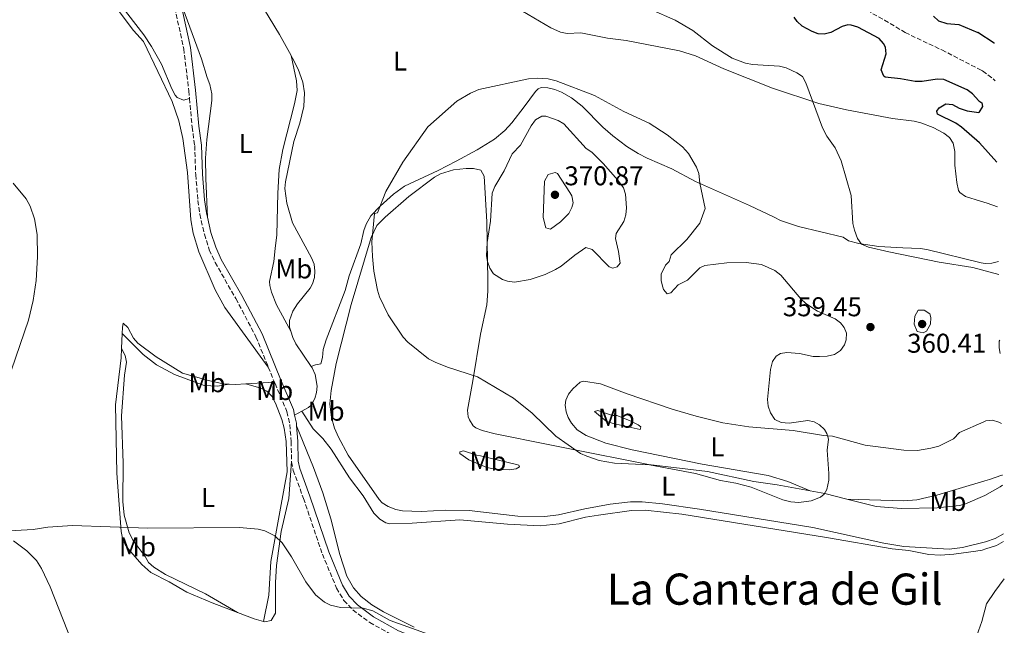
# Model space of a CAD drawing. Units: metres. Extents: x 625375 to 628853, y 4680975 to 4683349.
# Drawn here: x 628467 to 628831, y 4682243 to 4682466 of the extents above; entities that cross this region are included whole.
import ezdxf
from ezdxf.enums import TextEntityAlignment as Align

# ---------------------------------------------------------------- set-up
doc = ezdxf.new("R2010")
doc.units = ezdxf.units.M
doc.header["$MEASUREMENT"] = 0
doc.linetypes.add('DGN Style 3', pattern=[2.435890702152634, 1.739921930109024, -0.6959687720436097])
for name, color, linetype, lineweight in [('Barranco lineal', 142, 'DGN Style 3', 13), ('Camino', 7, 'DGN Style 3', 0), ('Cota de punto acotado terreno', 7, 'Continuous', 0), ('Curva de nivel directora', 30, 'Continuous', 30), ('Curva de nivel intermedia', 30, 'Continuous', 0), ('Etiqueta de uso rústico', 92, 'Continuous', 0), ('Línea de cambio de uso (parcela vista)', 92, 'Continuous', 0), ('Margen derecho', 7, 'Continuous', 0), ('Punto acotado terreno (símbolo)', 7, 'Continuous', 0), ('Texto de Área (paraje) menor', 7, 'Continuous', 0)]:
    doc.layers.add(name, color=color, linetype=linetype, lineweight=lineweight)
doc.styles.add('Style-Arial', font='arial.ttf')

# ---------------------------------------------------------------- blocks, each defined once
blk = doc.blocks.new('5PATER')
at = {"layer": 'Punto acotado terreno (símbolo)', "linetype": 'Continuous', "lineweight": 0}
h = blk.add_hatch(color=51, dxfattribs=at)
edge = h.paths.add_edge_path()
edge.add_ellipse((0, 0), major_axis=(-0.1095731443231308, -0.1110710700762829), ratio=0.9994222409660317, start_angle=0, end_angle=360)

msp = doc.modelspace()

# ---------------------------------------------------------------- linework, layer by layer
at = {"layer": 'Barranco lineal', "color": 142, "linetype": 'DGN Style 3', "lineweight": 13}
for points in [[(628759.0800000001, 4682491.17, 349.7899999999936), (628761.4500000002, 4682487.029999999, 349.7899999999936), (628766.7199999997, 4682480.230000001, 349.5099999999948), (628772.8200000003, 4682474.939999999, 349.2400000000052), (628776.2999999998, 4682472.630000001, 349.2400000000052), (628781.9600000001, 4682467.99, 348.8300000000018), (628786.2999999998, 4682465.689999999, 348.6900000000023), (628793.9000000004, 4682461.07, 348.1399999999995), (628807.4699999997, 4682454.67, 348.070000000007), (628820.9199999999, 4682447.730000001, 347.9700000000012)], [(628820.9199999999, 4682447.730000001, 347.9700000000012), (628822.4900000002, 4682446.930000001, 347.9499999999971), (628826.5199999996, 4682443.930000001, 347.820000000007), (628827.1399999997, 4682443.26, 347.7899999999936)]]:
    msp.add_polyline3d(points, dxfattribs=at)
at = {"layer": 'Camino', "color": 7, "linetype": 'DGN Style 3', "lineweight": 0, "elevation": 356.0599999999977, "flags": 128}
msp.add_lwpolyline([(628559.0199999985, 4682337.750000002), (628561.2800000005, 4682332.230000001)], dxfattribs=at)
at = {"layer": 'Camino', "color": 7, "linetype": 'DGN Style 3', "lineweight": 0}
for points in [[(628510.5199999996, 4682539.480000001, 358.729999999996), (628521.4200000005, 4682484.480000001, 358.2599999999949), (628527.7999999997, 4682455.120000001, 357.9900000000052), (628529.7199999975, 4682439.63, 357.5299999999989), (628529.9699999979, 4682436.79, 357.4999999999999)], [(628529.9699999979, 4682436.79, 357.4999999999999), (628530.8999999977, 4682426.230000001, 357.429999999993), (628531.8599999989, 4682419.380000001, 357.2899999999935), (628532.239999999, 4682408.680000001, 357.0200000000042), (628533.039999999, 4682399.160000001, 357.0200000000042), (628533.7600000009, 4682394.13, 356.8699999999953), (628535.4200000018, 4682386.7, 356.6300000000048), (628537.2600000012, 4682381.010000002, 356.449999999997), (628539.3799999979, 4682376.34, 356.3300000000017), (628547.0599999981, 4682363, 356.1999999999971), (628554.4699999976, 4682348.940000001, 356.0700000000071), (628559.0199999985, 4682337.750000002, 356.0599999999977)], [(628561.2800000005, 4682332.230000001, 356.0599999999977), (628561.4899999984, 4682331.719999999, 356.0599999999977), (628565.8999999984, 4682321.350000002, 355.6399999999995), (628566.9099999988, 4682316.649999999, 355.5599999999976), (628567.4499999996, 4682310.370000001, 355.4700000000011), (628567.579999997, 4682302.899999999, 355.3999999999941)], [(628567.579999997, 4682302.899999999, 355.3999999999941), (628567.5900000003, 4682302.780000002, 355.3999999999941), (628568.1700000016, 4682299.7, 355.3699999999955), (628572.0100000015, 4682289.36, 354.9499999999972), (628578.9499999996, 4682268.79, 355.1300000000047), (628584.199999998, 4682256.280000002, 355.3699999999955), (628586.870000001, 4682251.780000002, 355.1499999999942), (628590.1999999993, 4682248.250000001, 354.9499999999972), (628596.420000002, 4682243.630000001, 355.0200000000042), (628605.9799999996, 4682238.300000002, 355.0899999999966), (628629.3700000008, 4682229.220000001, 354.9400000000023), (628649.2800000019, 4682222.88, 354.4400000000023), (628658.5100000009, 4682219.32, 354.699999999997), (628662.2800000015, 4682217.500000001, 354.6000000000059), (628668.7600000014, 4682212.250000001, 354.3399999999966), (628671.9200000019, 4682208.670000004, 354.2100000000063), (628672.8599999985, 4682206.680000001, 354.1300000000047), (628675.1299999994, 4682199.199999999, 353.8500000000059)]]:
    msp.add_polyline3d(points, dxfattribs=at)
at = {"layer": 'Curva de nivel directora', "color": 30, "linetype": 'Continuous', "lineweight": 30, "elevation": 350, "flags": 128}
for points in [[(628804.419999999, 4682467.130000001), (628806.2400000007, 4682465.420000001), (628809.2800000005, 4682464.439999999), (628813.7599999999, 4682464.02), (628820.6899999989, 4682461.109999999)], [(628821.0800000001, 4682435.880000001), (628818.8000000002, 4682438.460000004), (628816.8099999987, 4682439.970000001), (628808.2199999989, 4682443.800000003), (628805.730000001, 4682443.930000001), (628800.1499999998, 4682442.990000002), (628797.6500000008, 4682443.060000001), (628792.2199999995, 4682444.07), (628786.5199999998, 4682444.609999999), (628786.01, 4682445), (628785.0699999991, 4682447.36), (628786.9099999988, 4682453.279999999), (628786.6699999995, 4682455.710000001), (628785.99, 4682457.050000003), (628784.289999999, 4682458.880000001), (628776.4399999991, 4682463.09), (628774.0099999993, 4682463.840000001), (628772.8099999991, 4682463.900000001), (628770.7500000005, 4682463.350000001), (628766.4900000002, 4682461.050000001), (628764.0000000002, 4682460.49), (628761.85, 4682460.630000001), (628759.5999999992, 4682461.460000004), (628755.9499999991, 4682463.470000002), (628754.0899999995, 4682465.119999999), (628752.9800000008, 4682466.690000001)], [(628826.8800000004, 4682457.140000002), (628826.7899999986, 4682457.180000001), (628820.6899999989, 4682461.109999999)], [(628821.3199999991, 4682420.470000002), (628814.6899999997, 4682426.250000002), (628812.64, 4682427.670000001), (628805.8899999999, 4682430.930000001), (628805.6500000006, 4682432.130000004), (628806.489999999, 4682433.350000001), (628808.8800000004, 4682434.760000001), (628811.3799999993, 4682434.560000001), (628813.8099999991, 4682433.210000002), (628816.8099999987, 4682432.190000001), (628821.1499999993, 4682431.550000001)], [(628821.0800000001, 4682435.880000001), (628822.2299999989, 4682435.130000002), (628822.4399999991, 4682433.76), (628821.1499999993, 4682431.550000001)], [(628821.3199999991, 4682420.470000002), (628827.6899999996, 4682413.33)]]:
    msp.add_lwpolyline(points, dxfattribs=at)
at = {"layer": 'Curva de nivel intermedia', "color": 30, "linetype": 'Continuous', "lineweight": 0, "flags": 128}
for points, elevation in [([(628822.05, 4682373.66), (628818.940000001, 4682374.470000002), (628806.4800000021, 4682376.489999999), (628787.8800000009, 4682380.189999999), (628780.4500000011, 4682381.960000002), (628777.8499999995, 4682383.130000001), (628776.3800000009, 4682385.16), (628775.1800000007, 4682388.220000001), (628774.6399999997, 4682390.63), (628773.9800000003, 4682401.05), (628770.3200000012, 4682413.810000001), (628768.1100000007, 4682418.599999999), (628765.0700000009, 4682422.82), (628763.4200000013, 4682425.919999998), (628757.3100000003, 4682442.57), (628756.070000002, 4682444.910000001), (628754, 4682446.279999998), (628750.0000000013, 4682448.09), (628747.5600000005, 4682448.689999999), (628737.5900000016, 4682449.27), (628735.0099999999, 4682449.75), (628730.0900000003, 4682451.679999999), (628722.8600000017, 4682456.130000002), (628715.5500000004, 4682461.829999999), (628709.1199999999, 4682465.689999999), (628700.1100000021, 4682469.509999999)], 355.0000000000001), ([(628713.6300000004, 4682369.76), (628718.1499999999, 4682374.289999999), (628720.0000000007, 4682375.24), (628728.120000001, 4682376.15), (628735.3099999995, 4682376.279999999), (628740.9700000011, 4682375.56), (628745.890000001, 4682373.369999999), (628748.040000001, 4682371.630000001), (628755.4200000016, 4682362.88), (628757.27, 4682361.220000002), (628761.6399999999, 4682358.420000001), (628768.1700000011, 4682355.550000001), (628770.1200000001, 4682354.070000002), (628771.4400000012, 4682352.37), (628772.2800000015, 4682350.239999999), (628772.1600000008, 4682347.77), (628771.5400000017, 4682345.92), (628770.1100000012, 4682343.880000001), (628767.8200000002, 4682342.460000001), (628765.12, 4682341.810000001), (628762.3799999997, 4682341.609999999), (628760.0400000017, 4682341.71), (628754.9200000009, 4682342.709999999), (628750.3400000011, 4682343.17), (628747.9300000014, 4682342.720000001), (628746.3300000011, 4682341.769999999), (628745.0200000014, 4682339.859999999), (628744.2600000014, 4682336.9), (628743.1700000007, 4682325.76), (628743.440000001, 4682323.300000002), (628744.2700000004, 4682320.850000001), (628745.8500000006, 4682318.42), (628748.2000000019, 4682317.390000001), (628751.0899999999, 4682317.060000001), (628757.9899999998, 4682318.02), (628760.3900000004, 4682317.56), (628762.3200000017, 4682316.470000001), (628764.1600000011, 4682314.749999999), (628765.0599999997, 4682313.289999997), (628765.6299999997, 4682311.150000001), (628765.1500000014, 4682307.109999999), (628765.8200000019, 4682298.509999999), (628765.7300000002, 4682296.019999999), (628764.9800000014, 4682292.61), (628764.0600000005, 4682290.960000001), (628762.7300000007, 4682289.859999998), (628759.2599999994, 4682288.460000002), (628754.6900000006, 4682287.849999999), (628751.7300000013, 4682288.079999999), (628748.7600000007, 4682288.84), (628737.130000001, 4682293.5), (628731.4600000004, 4682295.02), (628725.800000001, 4682296.01), (628716.620000001, 4682298.560000001), (628699.6300000015, 4682301.789999997), (628686.7099999998, 4682302.4), (628681.0500000004, 4682303.380000002), (628676.4600000017, 4682304.930000001), (628674.1399999993, 4682305.88), (628665.050000001, 4682312.279999999), (628656.3200000003, 4682320.749999999), (628649.5099999999, 4682326.29), (628636.1400000012, 4682334.210000001), (628625.1300000006, 4682337.74), (628620.5400000019, 4682339.550000001), (628618.100000001, 4682340.859999998), (628610.4700000001, 4682346.920000001), (628608.7400000001, 4682348.730000001), (628603.1699999999, 4682357.050000001), (628600.0000000005, 4682363.699999998), (628599.2500000017, 4682366.09), (628597.9700000009, 4682373.079999999), (628597.4700000003, 4682378.52), (628597.2300000011, 4682383.899999999), (628598.1800000012, 4682394.319999999), (628599.2500000017, 4682394.609999998), (628602.3499999996, 4682402.449999999), (628608.6200000016, 4682413.27), (628617.8500000007, 4682426.350000001), (628628.5700000006, 4682435.82), (628633.5999999997, 4682438.750000001), (628636.7200000001, 4682440.09), (628654.9900000005, 4682444.039999999), (628658.2500000015, 4682444.220000001), (628662.2100000001, 4682443.980000001), (628665.1800000007, 4682443.220000001), (628679.3800000007, 4682437.869999997), (628690.1299999997, 4682431.92), (628699.5599999999, 4682427.619999999), (628706.0800000001, 4682423.42), (628711.7999999998, 4682418.939999998), (628713.9800000014, 4682416.550000001), (628717.0200000012, 4682411.49), (628717.77, 4682409.099999999), (628718.1900000002, 4682405.59), (628720.2100000008, 4682396.210000001), (628718.1499999999, 4682390.8), (628713.4000000001, 4682384.809999999), (628707.5700000008, 4682379.08), (628706.8300000011, 4682376.689999999), (628705.480000001, 4682375.279999998)], 359.9999999999999), ([(628686.1399999999, 4682374.17), (628684.7899999998, 4682374.689999999), (628678.5100000012, 4682381.05), (628676.1200000019, 4682381.84), (628672.0800000007, 4682379.069999999), (628667.0400000003, 4682374.949999999), (628664.89, 4682373.680000001), (628661.1700000007, 4682371.91), (628655.5600000004, 4682370.079999999), (628649.8499999995, 4682369.050000001), (628647.2099999997, 4682369.38), (628645.3400000011, 4682370.05), (628642.0800000001, 4682372.149999999), (628640.7000000009, 4682374.279999999), (628639.8700000016, 4682376.680000001), (628639.5499999998, 4682378.83), (628639.7500000009, 4682383.67), (628640.9700000014, 4682391.49), (628641.5900000005, 4682401.850000001), (628642.5300000015, 4682404.310000001), (628646.0600000009, 4682410.119999998), (628648.9199999997, 4682416.350000001), (628652.1000000003, 4682419.62), (628656.0200000008, 4682426.679999999), (628657.6000000011, 4682428.849999999), (628659.9300000002, 4682430.220000002), (628661.3400000005, 4682430.25), (628665.9299999995, 4682428.659999999), (628668.0700000008, 4682427.439999999), (628676.3099999997, 4682418.390000001), (628678.3500000003, 4682416.929999999), (628682.5800000015, 4682412.840000001), (628687.9900000007, 4682406.649999999), (628689.9800000022, 4682403.810000001), (628690.8200000004, 4682401.45), (628691.1800000003, 4682396.409999999), (628690.9000000008, 4682393.83), (628690.1800000012, 4682391.439999999), (628687.3300000012, 4682386.960000002), (628687.0499999997, 4682385.210000001), (628688.2000000008, 4682380.390000001), (628688.7999999998, 4682376.099999999), (628687.7500000015, 4682374.739999999), (628686.1399999999, 4682374.17)], 365.0000000000001), ([(628663.0599999995, 4682388.609999998), (628661.4400000012, 4682389.119999998), (628660.440000002, 4682392.88), (628660.9100000014, 4682406.32), (628662.2100000001, 4682408.759999999), (628664.8099999997, 4682409.529999998), (628665.7000000014, 4682409.079999999), (628670.2600000012, 4682402.13), (628670.9400000006, 4682400.829999999), (628671.41, 4682398.33), (628671.01, 4682396.529999998), (628669.8099999997, 4682394.319999999), (628666.7499999999, 4682391.359999998), (628663.0599999995, 4682388.609999998)], 370.0000000000001), ([(628705.480000001, 4682375.279999998), (628703.9200000007, 4682372.029999998), (628703.9600000011, 4682369.609999999), (628704.4999999999, 4682367.189999999), (628704.8100000004, 4682366.4), (628706.1800000005, 4682364.810000001), (628707.5199999994, 4682365.100000001), (628710.1600000014, 4682368.09), (628713.6300000004, 4682369.76)], 359.9999999999999), ([(628822.05, 4682373.66), (628828.4500000017, 4682371.850000001)], 355.0000000000001), ([(628800.5099999997, 4682350.4), (628798.3500000006, 4682350.91), (628797.2300000007, 4682353.579999999), (628797.4600000009, 4682356.539999999), (628798.7700000008, 4682358.710000001), (628800.9200000009, 4682358.74), (628803.0900000012, 4682357.430000001), (628803.3799999997, 4682356.09), (628803.2600000012, 4682353.600000001), (628801.8399999996, 4682350.959999999), (628800.5099999997, 4682350.4)], 359.9999999999999), ([(628828.8899999999, 4682347.679999998), (628828.6399999994, 4682347.27), (628828.5900000002, 4682344.899999999), (628828.9800000014, 4682342.720000001)], 355.0000000000001), ([(628461.3600000012, 4682277.220000001), (628472.2199999997, 4682277.86), (628477.7100000015, 4682278.759999999), (628486.8199999998, 4682279.34), (628514.63, 4682278.359999998), (628548.4500000007, 4682278.67), (628555.25, 4682277.960000001), (628557.6799999997, 4682277.399999999), (628561.4000000012, 4682275.58), (628564.1300000004, 4682273.019999999), (628567.6200000016, 4682267.829999999), (628572.860000001, 4682258.550000001), (628576.4400000017, 4682253.850000001), (628579.7499999999, 4682251.149999999), (628582.0000000006, 4682250.039999999), (628585.6799999997, 4682249.17), (628593.97, 4682248.850000001), (628597.5100000005, 4682247.92), (628603.9500000001, 4682244.300000001), (628626.2700000006, 4682236.38)], 355.0000000000001), ([(628830.5000000013, 4682259.739999999), (628826.9699999997, 4682255.07), (628823.9700000001, 4682250.539999999)], 355.0000000000001), ([(628820.3200000002, 4682238.869999999), (628822.2600000004, 4682244.029999998), (628823.9700000001, 4682250.539999999)], 355.0000000000001)]:
    msp.add_lwpolyline(points, dxfattribs=dict(at, elevation=elevation))
at = {"layer": 'Línea de cambio de uso (parcela vista)', "color": 92, "linetype": 'Continuous', "lineweight": 0, "elevation": 353.4499999999971, "flags": 128}
msp.add_lwpolyline([(628821.6600000003, 4682398.91), (628824.1299999999, 4682398.24), (628827.9900000002, 4682396.880000001)], dxfattribs=at)
at = {"layer": 'Línea de cambio de uso (parcela vista)', "color": 92, "linetype": 'Continuous', "lineweight": 0, "extrusion": (-0.0007692554355783635, -0.01788518885587614, 0.9998397512930082), "elevation": -83871.69552485512, "flags": 128}
msp.add_lwpolyline([(426719.1569242859, 4704285.106614765), (426719.1569242858, 4704279.5205607)], dxfattribs=at)
at = {"layer": 'Línea de cambio de uso (parcela vista)', "color": 92, "linetype": 'Continuous', "lineweight": 0, "extrusion": (0.00177449956376325, -0.2056842187754206, 0.9786168061596139), "elevation": -961617.4476867224, "flags": 128}
msp.add_lwpolyline([(668906.303507672, 4576804.181618043), (668911.290820154, 4576803.841303187), (668915.5071337215, 4576804.570549306)], dxfattribs=at)
at = {"layer": 'Línea de cambio de uso (parcela vista)', "color": 92, "linetype": 'Continuous', "lineweight": 0, "extrusion": (0.02565052217472, 0.01478949036880418, 0.9995615647306549), "elevation": 85728.13472920911, "flags": 128}
msp.add_lwpolyline([(3742417.050322703, -2882060.099606137), (3742418.742837821, -2882056.722226595), (3742420.014604576, -2882054.69579887)], dxfattribs=at)
at = {"layer": 'Línea de cambio de uso (parcela vista)', "color": 92, "linetype": 'Continuous', "lineweight": 0, "extrusion": (0.02630699749209871, 0.001613164942359599, 0.9996526094508129), "elevation": 24444.87052662786, "flags": 128}
msp.add_lwpolyline([(4635082.055844308, -913641.7818192136), (4635082.055844308, -913631.1582181286)], dxfattribs=at)
at = {"layer": 'Línea de cambio de uso (parcela vista)', "color": 92, "linetype": 'Continuous', "lineweight": 0, "extrusion": (-0.08893349290614595, -0.04743119618813057, 0.9949075914212715), "elevation": -277635.0559912871, "flags": 128}
msp.add_lwpolyline([(-3835661.867746483, 2744057.939014427), (-3835661.867746482, 2744054.863351897)], dxfattribs=at)
at = {"layer": 'Línea de cambio de uso (parcela vista)', "color": 92, "linetype": 'Continuous', "lineweight": 0, "extrusion": (0.1776258982827565, -0.2199419112036259, 0.9592051897041322), "elevation": -917793.9345103881, "flags": 128}
msp.add_lwpolyline([(3431077.718107685, 3115231.441969677), (3431076.55179069, 3115231.512713345), (3431070.214208342, 3115232.573868369)], dxfattribs=at)
at = {"layer": 'Línea de cambio de uso (parcela vista)', "color": 92, "linetype": 'Continuous', "lineweight": 0, "extrusion": (-0.1490907578726822, -0.7530898395057334, 0.6408023404687111), "elevation": -3619697.970350978, "flags": 128}
msp.add_lwpolyline([(-292526.797675556, 3021822.651681447), (-292521.329784482, 3021822.78193966), (-292512.9662620868, 3021822.10459695)], dxfattribs=at)
at = {"layer": 'Línea de cambio de uso (parcela vista)', "color": 92, "linetype": 'Continuous', "lineweight": 0, "extrusion": (0.03318657408428535, -0.05085508296628997, 0.998154502988911), "elevation": -216893.0065545302, "flags": 128}
msp.add_lwpolyline([(3085489.202884004, 3570973.60846515), (3085485.67991253, 3570973.937816001), (3085482.096624917, 3570974.761193128)], dxfattribs=at)
at = {"layer": 'Línea de cambio de uso (parcela vista)', "color": 92, "linetype": 'Continuous', "lineweight": 0, "extrusion": (-0.02781750643562184, 0.09510258598066013, 0.9950787328023323), "elevation": 428158.2111771986, "flags": 128}
msp.add_lwpolyline([(-1918022.150466816, -4296155.333512601), (-1918026.318068045, -4296155.333512601), (-1918029.222208661, -4296156.039959541)], dxfattribs=at)
at = {"layer": 'Línea de cambio de uso (parcela vista)', "color": 92, "linetype": 'Continuous', "lineweight": 0, "extrusion": (-0.1304010982515723, -0.2745101284848261, 0.9527012873582297), "elevation": -1366950.090200878, "flags": 128}
msp.add_lwpolyline([(-1441314.671481788, 4286323.752170897), (-1441308.053408068, 4286324.344454813), (-1441304.542836421, 4286325.002548052)], dxfattribs=at)
at = {"layer": 'Línea de cambio de uso (parcela vista)', "color": 92, "linetype": 'Continuous', "lineweight": 0}
for points in [[(628470.0599999997, 4682538.850000001, 358.5899999999965), (628479.8399999999, 4682522.09, 358.1499999999942), (628486.2199999997, 4682506.230000001, 358.0299999999988), (628491.3899999997, 4682492.15, 358.0399999999936), (628495.7599999999, 4682482.880000001, 357.9499999999971), (628499.8200000003, 4682475.41, 357.9100000000035), (628503.3099999997, 4682469.779999999, 357.9700000000012), (628509.3200000003, 4682461.789999999, 357.8600000000006), (628513.0199999996, 4682457.789999999, 357.8300000000018), (628523.54, 4682435.630000001, 357.2799999999988), (628526.0499999998, 4682428.57, 357.3000000000029), (628527.4600000001, 4682422.07, 357.25), (628529.1900000004, 4682409.470000001, 357.0099999999948), (628530.4500000002, 4682392.09, 356.8000000000029), (628531.2999999998, 4682387.17, 356.8000000000029), (628533.3899999997, 4682380.230000001, 356.7799999999988), (628539.4000000004, 4682366.279999999, 356.5), (628542.9600000001, 4682359.689999999, 356.3399999999965), (628559.0199999996, 4682337.75, 356.0599999999977)], [(628529.9699999997, 4682436.789999999, 357.5099999999948), (628527.6799999997, 4682436.09, 357.5099999999948), (628525.4299999997, 4682437.08, 357.6100000000006), (628524.7000000002, 4682438.02, 357.6499999999942), (628523.4100000003, 4682440.279999999, 357.6399999999995), (628519.5999999996, 4682449.430000001, 357.4400000000023), (628515.9600000001, 4682455.980000001, 357.75), (628513.0700000003, 4682460.230000001, 357.9199999999983), (628504.2199999997, 4682471.67, 358.1199999999953), (628498.79, 4682480.07, 357.9799999999959), (628496.4500000002, 4682485.199999999, 358.0299999999988), (628491.2800000003, 4682499.27, 358.3899999999995), (628484.4400000004, 4682516.449999999, 358.5299999999988), (628473.6500000004, 4682538.9, 358.9600000000065)], [(628521.3799999999, 4682523.029999999, 358.3899999999995), (628524.0300000003, 4682518.930000001, 358.320000000007), (628536.29, 4682503.119999999, 358.2100000000065), (628555.4600000001, 4682472.91, 358.0299999999988), (628563.1500000004, 4682460.350000001, 357.820000000007), (628567.4100000003, 4682452.66, 357.6300000000047)], [(628536.5800000001, 4682392.970000001, 356.820000000007), (628535.9500000002, 4682407.300000001, 357.5200000000041), (628535.8099999997, 4682414.800000001, 357.5), (628536.3200000003, 4682421.59, 357.5500000000029), (628538.2100000001, 4682436.02, 357.9199999999983), (628538.2100000001, 4682438.5, 357.9799999999959), (628537.4600000001, 4682441.91, 358.0599999999977), (628536.4400000004, 4682444.52, 358.2599999999948), (628534.3600000005, 4682451.380000001, 358.1199999999953), (628526.5899999999, 4682472.41, 358.1399999999995)], [(628652.7800000003, 4682468.930000001, 357.1199999999953), (628663.1900000004, 4682462.869999999, 357.8000000000029), (628666.7999999998, 4682461.16, 358.0500000000029), (628669.2400000002, 4682460.779999999, 358.1999999999971), (628674.3499999996, 4682460.949999999, 358.4600000000065), (628684.1500000004, 4682459.029999999, 357.9600000000065), (628690.9600000001, 4682458.130000001, 357.7899999999936), (628710.6299999999, 4682454.33, 356.8000000000029), (628716.54, 4682452.529999999, 356.6100000000006), (628727.0700000003, 4682447.66, 356.5399999999936), (628744.9600000001, 4682440.52, 356.2700000000041), (628762.0300000003, 4682434.980000001, 354.7700000000041), (628772.3399999999, 4682432.58, 354.0899999999965), (628789.2000000002, 4682429.430000001, 353.5899999999965), (628797.2800000003, 4682428.380000001, 353.0899999999965), (628799.6900000004, 4682427.83, 352.9799999999959), (628804.3200000003, 4682426.09, 352.7700000000041), (628808.1699999999, 4682423.970000001, 352.679999999993), (628810.2599999999, 4682422.380000001, 352.7899999999936), (628811.6699999999, 4682420.33, 352.9499999999971), (628812.1900000004, 4682417.279999999, 352.9600000000065), (628812.29, 4682412.220000001, 352.9600000000065), (628812.9900000002, 4682405.800000001, 352.9600000000065), (628813.5700000003, 4682402.9, 353.0099999999948), (628814.0899999999, 4682402.07, 353.0299999999988), (628816.2100000001, 4682400.66, 352.9199999999983), (628821.6600000003, 4682398.91, 353.4499999999971)], [(628567.2800000003, 4682351.050000001, 356.8899999999995), (628562.04, 4682360.680000001, 356.8600000000006), (628560.1799999997, 4682365.380000001, 356.820000000007), (628559.5199999996, 4682367.84, 356.820000000007), (628559.4600000001, 4682369.310000001, 356.820000000007), (628561.0599999997, 4682376.630000001, 356.9799999999959), (628561.5700000003, 4682381.480000001, 357.2299999999959), (628562.1200000001, 4682386.449999999, 356.9600000000065), (628562.4800000006, 4682401.92, 357.1900000000023), (628563.04, 4682410.57, 357.3399999999965), (628564.4000000004, 4682417.949999999, 357.4499999999971), (628568.6200000001, 4682434.76, 357.5800000000018), (628569.6100000005, 4682439.75, 357.570000000007), (628569.4699999997, 4682443.310000001, 357.5800000000018), (628567.4100000003, 4682452.66, 357.6399999999995)], [(628567.4100000003, 4682452.66, 357.6300000000047), (628567.9900000002, 4682451.619999999, 357.6100000000006), (628570.0499999998, 4682447.539999999, 357.6499999999942), (628571.6900000004, 4682442.810000001, 357.9400000000023), (628572.3899999997, 4682438.83, 358.070000000007), (628572.1200000001, 4682433.800000001, 358.1900000000023), (628570.5999999996, 4682427.619999999, 358.2599999999948), (628568.4199999999, 4682420.91, 358.2799999999988), (628565.3700000001, 4682406.100000001, 358.2799999999988), (628565.1299999999, 4682403.619999999, 358.3099999999977), (628565.8200000003, 4682398.230000001, 358.4100000000035), (628567.8899999997, 4682390.980000001, 358.3300000000018), (628574.9900000002, 4682378.02, 358.2799999999988), (628575.9000000004, 4682375.66, 358.1900000000023), (628576.2300000006, 4682373.109999999, 358.0899999999965), (628576.0899999999, 4682370.82, 358), (628575.3700000001, 4682368.449999999, 357.9199999999983), (628574.5099999999, 4682366.850000001, 357.8600000000006), (628569.7300000006, 4682361.09, 357.5599999999977), (628568.0700000003, 4682358.34, 357.3600000000006), (628566.8099999997, 4682354.92, 357.1100000000006), (628566.8200000003, 4682352.430000001, 356.929999999993), (628567.2800000003, 4682351.050000001, 356.8800000000047)], [(628822.0199999996, 4682376.220000001, 353.7200000000012), (628801.9199999999, 4682381.15, 354.1999999999971), (628799.4600000001, 4682381.5, 354.25), (628793.0499999998, 4682381.67, 354.3399999999965), (628784.1799999997, 4682382.189999999, 355.0299999999988), (628776.79, 4682383.279999999, 355.429999999993), (628772.9900000002, 4682384.310000001, 355.6499999999942), (628771, 4682385.59, 355.9199999999983), (628754.54, 4682389.630000001, 356.929999999993), (628747.9299999997, 4682391.800000001, 357.3699999999953), (628745.6100000005, 4682393.08, 357.7100000000065), (628736.5599999997, 4682397.32, 358.0800000000018), (628716.5999999996, 4682406.210000001, 359.6600000000035), (628707.9199999999, 4682410.869999999, 360.4600000000065), (628698.7999999998, 4682414.77, 361.7200000000012), (628695.4699999997, 4682416.480000001, 362.0200000000041), (628691.2199999997, 4682419.109999999, 362.1300000000047), (628686.1200000001, 4682422.970000001, 361.8000000000029), (628682.4100000003, 4682426.230000001, 361.429999999993), (628674.7400000002, 4682433.99, 360.6699999999983), (628670.8099999997, 4682436.99, 360.3300000000018), (628667.1200000001, 4682439.119999999, 360.1900000000023), (628664.7599999999, 4682440.08, 360.2299999999959), (628662.1699999999, 4682440.689999999, 360.3300000000018), (628659.6500000004, 4682440.77, 360.4199999999983), (628658.5599999997, 4682440.300000001, 360.4600000000065), (628657.5999999996, 4682439.310000001, 360.6000000000058), (628653.4199999999, 4682433.66, 361.6999999999971), (628648.8200000003, 4682427.789999999, 362.0299999999988), (628646.3200000003, 4682425.02, 362.1199999999953), (628642.4600000001, 4682421.77, 362.25), (628636.0499999998, 4682417.9, 362.3399999999965), (628628.3700000001, 4682413.710000001, 362.0299999999988), (628621.6200000001, 4682410.189999999, 361.570000000007), (628609.2300000006, 4682404.42, 360.6000000000058), (628605.2000000002, 4682401.5, 360.3800000000047), (628600.2199999997, 4682397.08, 360.0200000000041), (628596.7999999998, 4682393.470000001, 359.6300000000047), (628595.0999999996, 4682390.49, 359.4700000000012), (628594.29, 4682388.130000001, 359.3999999999942), (628593.1500000004, 4682383.17, 359.0200000000041), (628588.8899999997, 4682371.439999999, 358.2299999999959), (628587.3099999997, 4682365.960000001, 357.8600000000006), (628580.3799999999, 4682347.800000001, 357.5), (628579.3099999997, 4682344.230000001, 357.5099999999948), (628579.0300000003, 4682341.27, 357.4400000000023), (628578.4100000003, 4682338.960000001, 357.2299999999959), (628576.4500000002, 4682338.600000001, 357.0200000000041), (628574.8600000005, 4682337.949999999, 356.8500000000058)], [(628823.6200000001, 4682273.359999999, 356.5500000000029), (628815.1200000001, 4682271.26, 356.7599999999948), (628810.1699999999, 4682270.630000001, 357.0599999999977), (628793.4500000002, 4682271.58, 358.3399999999965), (628786.0700000003, 4682272.859999999, 358.4400000000023), (628759.8700000001, 4682278.609999999, 359.0299999999988), (628718.0700000003, 4682285.369999999, 359.0500000000029), (628704.4100000003, 4682287.32, 359.1000000000058), (628696.9400000004, 4682288.050000001, 359.1000000000058), (628692.5700000003, 4682288.07, 359.1000000000058), (628685.1399999997, 4682287.27, 359.1000000000058), (628675.7400000002, 4682285.51, 359.1000000000058), (628666.0099999999, 4682283.24, 358.8399999999965), (628661.0099999999, 4682282.66, 358.820000000007), (628651.0199999996, 4682282.810000001, 358.6900000000023), (628633.0700000003, 4682284.850000001, 358.1999999999971), (628624.5499999998, 4682285.050000001, 357.7899999999936), (628615.3600000005, 4682284.58, 357.3099999999977), (628608.4699999997, 4682284.800000001, 357.5800000000018), (628606.0300000003, 4682285.25, 357.6100000000006), (628603.1900000004, 4682286.359999999, 357.6499999999942), (628601.04, 4682287.689999999, 357.6900000000023), (628599.8700000001, 4682288.930000001, 357.7200000000012), (628588.4699999997, 4682305.33, 357.6499999999942), (628584.9100000003, 4682311.930000001, 357.5800000000018), (628583.4299999997, 4682315.289999999, 357.6699999999983), (628582.3200000003, 4682319.180000001, 357.8600000000006), (628581.7400000002, 4682324.180000001, 357.7899999999936), (628582.2400000002, 4682329.189999999, 357.8399999999965), (628584.0300000003, 4682339.029999999, 358.1600000000035), (628589.54, 4682360.880000001, 359.3899999999995), (628596.9000000004, 4682385.480000001, 360.3300000000018), (628599.0999999996, 4682390.01, 360.4199999999983), (628602.0999999996, 4682393.039999999, 360.6100000000006), (628610.8899999997, 4682400.619999999, 361.5800000000018), (628620.3499999996, 4682407.730000001, 362.2599999999948), (628622.5700000003, 4682408.960000001, 362.3999999999942), (628627.3600000005, 4682410.449999999, 362.6900000000023), (628631.9699999997, 4682411.01, 363.0299999999988), (628634.7400000002, 4682410.91, 363.3600000000006), (628637.3799999999, 4682410.289999999, 363.9799999999959), (628638.6799999997, 4682408.119999999, 364.1100000000006), (628639.5700000003, 4682391.34, 364.3899999999995), (628639.9699999997, 4682369.76, 363.5), (628640.0300000003, 4682365.699999999, 363.2299999999959), (628639.6500000004, 4682360.75, 362.7700000000041), (628637.3200000003, 4682349.9, 361.7799999999988), (628634.4500000002, 4682332.74, 359.929999999993), (628632.5099999999, 4682321.930000001, 359.4400000000023), (628632.7699999996, 4682319.480000001, 359.1999999999971), (628633.2199999997, 4682318.33, 359.1000000000058), (628634.5499999998, 4682316.130000001, 358.9600000000065), (628635.5599999997, 4682315.41, 358.9600000000065), (628637.9199999999, 4682314.439999999, 359.0399999999936), (628642.7100000001, 4682313.130000001, 359.25), (628662.2400000002, 4682309.26, 360.3399999999965), (628669.5899999999, 4682307.77, 360.4499999999971), (628699.2699999996, 4682301.800000001, 359.8699999999953), (628720.9900000002, 4682299.26, 359.7299999999959), (628738.1100000005, 4682295.600000001, 359.8300000000018), (628746.6600000003, 4682294.369999999, 359.9600000000065), (628758.8899999997, 4682292.130000001, 360.1699999999983)], [(628464.9400000004, 4682405.51, 356.5899999999965), (628469.7199999997, 4682399.74, 356.4499999999971), (628471.1500000004, 4682397.130000001, 356.4199999999983), (628472.8200000003, 4682392.42, 356.3899999999995), (628473.7400000002, 4682386.58, 356.320000000007), (628473.9400000004, 4682378.460000001, 356.0500000000029), (628473.3899999997, 4682369.619999999, 356.0800000000018), (628472.29, 4682362.279999999, 356.1600000000035), (628470.5199999996, 4682355, 356.2400000000052), (628454.6500000004, 4682309.15, 356.0599999999977)], [(628828.3600000005, 4682376.66, 353.6100000000006), (628825.9199999999, 4682376.109999999, 353.6300000000047), (628823.4199999999, 4682375.970000001, 353.6999999999971), (628822.0199999996, 4682376.220000001, 353.7200000000012)], [(628544.5199999996, 4682331.449999999, 356.5), (628542.4100000003, 4682331.529999999, 356.570000000007), (628536.9900000002, 4682332.84, 356.820000000007), (628527.3700000001, 4682335.51, 356.5399999999936), (628517.7100000001, 4682341.49, 356.6300000000047), (628510.8499999996, 4682346.550000001, 356.679999999993), (628509.3099999997, 4682348.480000001, 356.7400000000052), (628507.1399999997, 4682352.4, 356.820000000007), (628505.4800000006, 4682354.01, 356.679999999993), (628505.1799999997, 4682352.369999999, 356.6100000000006), (628505.0800000001, 4682350.189999999, 356.5599999999977)], [(628567.2800000003, 4682351.050000001, 356.8800000000047), (628568.1100000005, 4682348.630000001, 356.820000000007), (628569.1799999997, 4682346.380000001, 356.9400000000023), (628574.8600000005, 4682337.949999999, 356.8399999999965)], [(628535.3200000003, 4682330.99, 356.429999999993), (628524.4100000003, 4682335.050000001, 356.6100000000006), (628517.7800000003, 4682338.57, 356.75), (628512.9100000003, 4682342.380000001, 356.820000000007), (628505.0800000001, 4682350.189999999, 356.570000000007)], [(628504.8399999999, 4682344.609999999, 356.4600000000065), (628504.6900000004, 4682341.199999999, 356.3999999999942), (628502.7000000002, 4682323.810000001, 355.9700000000012), (628503.0899999999, 4682298.630000001, 355.2299999999959), (628504.7000000002, 4682277.199999999, 354.5500000000029), (628505.2300000006, 4682274.74, 354.4499999999971), (628506.25, 4682272.42, 354.3500000000058), (628507.4299999997, 4682270.680000001, 354.2700000000041), (628512.3899999997, 4682264.970000001, 354.1499999999942), (628515.7300000006, 4682262.01, 354.1000000000058), (628522.4500000002, 4682258.58, 353.9499999999971), (628528.9299999997, 4682254.76, 354.0099999999948), (628538.2599999999, 4682250.810000001, 354), (628547.6299999999, 4682247.279999999, 354.2700000000041)], [(628504.8399999999, 4682344.609999999, 356.4600000000065), (628506.1900000004, 4682342.01, 356.3999999999942), (628506.6600000003, 4682339.630000001, 356.3300000000018), (628505.9800000006, 4682334.789999999, 356.1900000000023), (628504.9100000003, 4682319.83, 355.9199999999983), (628505.5, 4682302.289999999, 355.570000000007), (628505.3899999997, 4682288.17, 354.8099999999977), (628505.8700000001, 4682283.210000001, 354.6699999999983), (628507.6900000004, 4682276.630000001, 354.6399999999995), (628509.2199999997, 4682273.789999999, 354.6699999999983), (628513.5700000003, 4682267.949999999, 354.3999999999942), (628514.8200000003, 4682265.779999999, 354.3300000000018), (628516.8200000003, 4682264, 354.320000000007), (628521.0700000003, 4682261.359999999, 354.3800000000047), (628535.79, 4682254.130000001, 354.1900000000023), (628547.6299999999, 4682247.279999999, 354.2700000000041)], [(628574.8600000005, 4682337.949999999, 356.8399999999965), (628575.2000000002, 4682337.470000001, 356.8399999999965), (628576.3099999997, 4682335.050000001, 356.7599999999948), (628577.0300000003, 4682330.789999999, 356.6300000000047), (628576.7800000003, 4682328.34, 356.6000000000058), (628576.1200000001, 4682326.180000001, 356.5599999999977), (628574.9699999997, 4682323.850000001, 356.3699999999953), (628573.8700000001, 4682322.859999999, 356.2100000000065), (628571.4199999999, 4682321.539999999, 355.9199999999983)], [(628557.29, 4682244.01, 354.6499999999942), (628559.2000000002, 4682253.720000001, 354.6000000000058), (628559.9100000003, 4682266.039999999, 355.1399999999995), (628563.5700000003, 4682285.699999999, 355.179999999993), (628565.9900000002, 4682299.130000001, 355.5800000000018), (628565.6500000004, 4682310.300000001, 355.7100000000065), (628564.8899999997, 4682315.25, 355.75), (628564, 4682318.41, 355.7899999999936), (628561.6299999999, 4682324.49, 355.9600000000065), (628560.2699999996, 4682327.09, 356.1699999999983), (628558.4600000001, 4682328.91, 356.1699999999983), (628556.29, 4682329.980000001, 356.1699999999983), (628550.6799999997, 4682331.58, 356.3399999999965)], [(628758.8899999997, 4682292.130000001, 360.179999999993), (628750.6100000005, 4682295.539999999, 360.5500000000029), (628743.3799999999, 4682297.800000001, 360.5200000000041), (628719.0300000003, 4682302.02, 360.0399999999936), (628693.2599999999, 4682307.24, 360.5500000000029), (628683.4699999997, 4682309.67, 360.7299999999959), (628676.2300000006, 4682312.5, 361.4700000000012), (628672.8899999997, 4682314.609999999, 361.6199999999953), (628670.8799999999, 4682317.029999999, 361.6900000000023), (628669.5999999996, 4682319.220000001, 361.7599999999948), (628668.8499999996, 4682321.26, 361.8300000000018), (628668.4900000002, 4682323.76, 362.0299999999988), (628668.7800000003, 4682325.529999999, 362.1699999999983), (628669.79, 4682327.76, 362.2899999999936), (628671.29, 4682329.779999999, 362.3999999999942), (628674.0099999999, 4682332.24, 362.6100000000006), (628675.2400000002, 4682332.52, 362.6499999999942), (628681.4900000002, 4682331.630000001, 362.6499999999942), (628691.3899999997, 4682327.850000001, 362.1699999999983), (628707.9600000001, 4682322.300000001, 361.5399999999936), (628716.8899999997, 4682319.630000001, 361.1699999999983), (628726.6200000001, 4682317.27, 360.7400000000052), (628736.2100000001, 4682315.74, 360.3099999999977), (628752.6500000004, 4682314.350000001, 360.2400000000052), (628763.8200000003, 4682312.560000001, 359.7599999999948), (628767.1200000001, 4682312.279999999, 359.7599999999948), (628779.1500000004, 4682308.99, 358.8500000000058), (628793.4600000001, 4682307.109999999, 358.3899999999995), (628798.4299999997, 4682307.07, 358.5099999999948), (628803.4199999999, 4682307.82, 358.6600000000035), (628806.3700000001, 4682308.600000001, 358.6000000000058), (628811.7699999996, 4682311.33, 358.3899999999995), (628814.0300000003, 4682313.66, 358.3899999999995), (628822.9299999997, 4682317.640000001, 358.679999999993)], [(628686.2300000006, 4682319.869999999, 361.7799999999988), (628687.54, 4682319.890000001, 361.7799999999988), (628692.2000000002, 4682318.130000001, 361.570000000007), (628695.3899999997, 4682316.480000001, 361.320000000007), (628696.4699999997, 4682315.77, 361.2299999999959), (628696.1600000003, 4682314.779999999, 361.1600000000035), (628686.2800000003, 4682316.92, 361.5), (628683.6399999997, 4682317.869999999, 361.7100000000065), (628679.3099999997, 4682321.41, 361.9100000000035), (628680.6200000001, 4682321.76, 361.9100000000035), (628685.2400000002, 4682320.189999999, 361.570000000007), (628686.2300000006, 4682319.869999999, 361.7799999999988)], [(628571.4199999999, 4682321.539999999, 355.9199999999983), (628575.5899999999, 4682315, 356.1199999999953), (628579.1500000004, 4682311.439999999, 356.2200000000012), (628582.2400000002, 4682307.52, 356.2899999999936), (628588.9600000001, 4682296.960000001, 356.179999999993), (628593.9699999997, 4682290.32, 356.3099999999977), (628597.9500000002, 4682283.939999999, 356.4100000000035), (628600.1200000001, 4682281.710000001, 356.4100000000035), (628602.3099999997, 4682280.4, 356.4100000000035), (628603.9000000004, 4682280.039999999, 356.4100000000035), (628612.0999999996, 4682280.17, 356.4100000000035), (628629.6799999997, 4682281.42, 357.1999999999971), (628647.2800000003, 4682279.869999999, 357.5), (628659.2400000002, 4682279.199999999, 357.9900000000052), (628666.2599999999, 4682280.02, 358.4700000000012), (628675.9800000006, 4682282.380000001, 358.3899999999995), (628680.8200000003, 4682283.180000001, 358.5399999999936), (628692.9600000001, 4682284.939999999, 358.3699999999953), (628697.9699999997, 4682285.08, 358.3099999999977), (628711.54, 4682283.52, 358.1900000000023), (628764.9699999997, 4682274.9, 358.7100000000065), (628789.1500000004, 4682270.77, 357.6399999999995), (628795.2400000002, 4682270.15, 357.3600000000006), (628802.6299999999, 4682268.720000001, 356.7700000000041), (628806.9100000003, 4682268.42, 356.4700000000012), (628811.8799999999, 4682268.82, 356.2599999999948), (628820.0099999999, 4682269.930000001, 356.1300000000047), (628822.2999999998, 4682270.310000001, 356.179999999993), (628823.6600000003, 4682270.789999999, 356.2100000000065)], [(628822.9299999997, 4682317.640000001, 358.679999999993), (628823.6900000004, 4682317.980000001, 358.679999999993), (628826.1699999999, 4682318.24, 358.679999999993), (628828.54, 4682317.52, 358.679999999993), (628829.4500000002, 4682316.91, 358.6600000000035)], [(628612.8399999999, 4682241.949999999, 355.5599999999977), (628601.4500000002, 4682247.550000001, 355.8699999999953), (628597.2100000001, 4682250.130000001, 355.7899999999936), (628593.2699999996, 4682253.25, 355.7100000000065), (628590.3899999997, 4682256.359999999, 355.7599999999948), (628587.9900000002, 4682260.730000001, 355.8500000000058), (628585.4400000004, 4682268.74, 355.9199999999983), (628582.1200000001, 4682281.83, 355.8600000000006), (628579.1299999999, 4682291.380000001, 355.8800000000047), (628575.6900000004, 4682300.77, 355.8899999999995), (628569.4600000001, 4682316.100000001, 355.5500000000029)], [(628647.9400000004, 4682299.91, 359.0599999999977), (628643.3600000005, 4682300.060000001, 358.929999999993), (628639.5899999999, 4682300.77, 358.820000000007), (628632.9800000006, 4682303.619999999, 358.820000000007), (628629.6699999999, 4682305.869999999, 358.820000000007), (628629.6600000003, 4682306.529999999, 358.820000000007), (628630.9600000001, 4682306.869999999, 358.820000000007), (628635.9100000003, 4682305.310000001, 359.0200000000041), (628637.2300000006, 4682305, 358.679999999993), (628650.5099999999, 4682301.91, 359.3000000000029), (628651.3899999997, 4682301.609999999, 359.3000000000029), (628651.7300000006, 4682300.960000001, 359.1600000000035), (628650.4299999997, 4682300.279999999, 359.0899999999965), (628647.9400000004, 4682299.91, 359.0599999999977)], [(628557.29, 4682244.01, 354.6499999999942), (628557.7300000006, 4682243.880000001, 354.679999999993), (628560.1299999999, 4682244.380000001, 354.9499999999971), (628561.6100000005, 4682247, 355.0299999999988), (628561.6500000004, 4682258.34, 355.2100000000065), (628562, 4682264.630000001, 355.2299999999959), (628563.7800000003, 4682277.130000001, 355.1699999999983), (628566.5700000003, 4682289.33, 355.429999999993), (628567.5800000001, 4682302.9, 355.3999999999942)], [(628823.2699999996, 4682295.810000001, 357.6300000000047), (628825, 4682296.32, 357.4400000000023), (628829.6399999997, 4682297.980000001, 357.5800000000018), (628829.7999999998, 4682297.970000001, 357.5399999999936)], [(628823.2699999996, 4682295.810000001, 357.6300000000047), (628805.6299999999, 4682290.609999999, 358.9400000000023), (628798.29, 4682288.869999999, 359.1499999999942), (628793.2999999998, 4682288.42, 359.1900000000023), (628772.3899999997, 4682289.100000001, 359.75)], [(628772.3899999997, 4682289.100000001, 359.75), (628783.2100000001, 4682286.369999999, 359.070000000007), (628792.5700000003, 4682285.680000001, 358.4799999999959), (628805.7000000002, 4682285.880000001, 357.929999999993), (628813.9900000002, 4682286.74, 357.4700000000012), (628816.1799999997, 4682287.359999999, 357.3800000000047), (628823.3499999996, 4682290.42, 357.2299999999959)], [(628465.0300000003, 4682273.66, 354.9700000000012), (628469.9900000002, 4682270.039999999, 354.5899999999965), (628473.5, 4682266.439999999, 354.1499999999942), (628475.3399999999, 4682263.560000001, 353.8300000000018), (628478.5099999999, 4682256.800000001, 353.1100000000006), (628486.5499999998, 4682236.49, 351.1499999999942)]]:
    msp.add_polyline3d(points, dxfattribs=at)
at = {"layer": 'Margen derecho', "color": 7, "linetype": 'Continuous', "lineweight": 0, "extrusion": (-0.05916088238827809, -0.02591344420040604, 0.9979120619597264), "elevation": -158166.8632274273, "flags": 128}
msp.add_lwpolyline([(-4036736.223325065, 2449278.29936696), (-4036733.142441028, 2449277.680049957), (-4036732.262491249, 2449277.370391455)], dxfattribs=at)
at = {"layer": 'Margen derecho', "color": 7, "linetype": 'Continuous', "lineweight": 0}
for points in [[(628526.5900000005, 4682472.41, 358.1399999999995), (628530.2600000006, 4682455.539999999, 357.9900000000052), (628532.1999999986, 4682439.88, 357.5299999999989), (628533.3799999988, 4682426.510000003, 357.429999999993), (628534.36, 4682419.61, 357.2899999999935), (628534.7399999977, 4682408.820000002, 357.0200000000042), (628535.52, 4682399.440000002, 357.0200000000042), (628536.2199999974, 4682394.59, 356.8699999999953), (628536.5799999973, 4682392.970000001, 356.8099999999977)], [(628536.5799999973, 4682392.970000001, 356.8099999999977), (628537.8400000001, 4682387.359999999, 356.6300000000048), (628539.6000000016, 4682381.91, 356.449999999997), (628541.6000000021, 4682377.480000002, 356.3300000000017), (628549.2399999973, 4682364.2, 356.1999999999971), (628556.7299999996, 4682350.000000001, 356.0700000000071), (628563.7899999984, 4682332.680000001, 356.0599999999977), (628568.3000000013, 4682322.11, 355.6399999999995), (628568.7199999992, 4682320.100000002, 355.6000000000059)], [(628569.4600000012, 4682316.100000001, 355.5399999999935), (628569.9499999986, 4682310.510000002, 355.4700000000011), (628570.0899999995, 4682303.039999999, 355.3999999999941), (628570.5900000001, 4682300.38, 355.3699999999955), (628574.3699999996, 4682290.2, 354.9499999999972), (628581.2899999976, 4682269.670000004, 355.1300000000047), (628586.4400000019, 4682257.399999999, 355.3699999999955), (628588.8700000015, 4682253.300000002, 355.1499999999942), (628591.86, 4682250.130000001, 354.9499999999972), (628597.780000001, 4682245.739999998, 355.0200000000042), (628607.0399999992, 4682240.56, 355.0899999999966), (628630.2100000012, 4682231.580000003, 354.9400000000023), (628636.8099999973, 4682229.480000001, 354.770000000004)]]:
    msp.add_polyline3d(points, dxfattribs=at)

# ---------------------------------------------------------------- block references
at = {"layer": 'Punto acotado terreno (símbolo)', "color": 7, "linetype": 'Continuous', "lineweight": 0, "xscale": 10, "yscale": 10, "zscale": 10}
for p in [(628664.7499999994, 4682401.270000001, 370.8699999999959), (628800.1900000002, 4682353.630000001, 360.4100000000039), (628781.1199999994, 4682352.52, 359.4499999999971)]:
    msp.add_blockref('5PATER', p, dxfattribs=at)

# ---------------------------------------------------------------- texts
at = {"layer": 'Cota de punto acotado terreno', "color": 7, "linetype": 'Continuous', "lineweight": 0, "style": 'Style-Arial'}
for s, p in [('370.87', (628668.25, 4682404.769999999, 370.8699999999953)), ('359.45', (628748.8000000014, 4682356.489999998, 359.4499999999971)), ('360.41', (628794.6700000018, 4682343.06, 360.4100000000035))]:
    msp.add_text(s, height=7.000000000000002, dxfattribs=at).set_placement(p)
at = {"layer": 'Etiqueta de uso rústico', "color": 92, "linetype": 'Continuous', "lineweight": 0, "style": 'Style-Arial'}
for s, p in [('L', (628607.6114203783, 4682450.58001, 358.6100000000006)), ('L', (628550.6514203815, 4682420.16001, 357.5099999999948)), ('Mb', (628568.4302462424, 4682373.930009998, 357.3800000000047)), ('Mb', (628536.3802462422, 4682332.000009999, 356.5500000000029)), ('Mb', (628561.3702462437, 4682329.110009999, 356.1399999999995)), ('Mb', (628580.3402462438, 4682321.490009997, 357.1600000000035)), ('Mb', (628687.380246242, 4682318.880009999, 361.6999999999971)), ('L', (628724.6914203793, 4682308.310009998, 360.3600000000006)), ('Mb', (628640.0302462442, 4682303.050009998, 358.75)), ('L', (628706.5314203807, 4682293.91001, 359.5099999999948)), ('L', (628536.7714203787, 4682289.670010001, 355.2799999999988)), ('Mb', (628809.6902462434, 4682288.25001, 358.2400000000052)), ('Mb', (628510.7302462435, 4682271.540009998, 354.4600000000065))]:
    msp.add_text(s, height=7.000000000000002, dxfattribs=at).set_placement(p, align=Align.MIDDLE_CENTER)
at = {"layer": 'Texto de Área (paraje) menor', "color": 7, "linetype": 'Continuous', "lineweight": 0, "style": 'Style-Arial'}
msp.add_text('La Cantera de Gil', height=11.5, dxfattribs=at).set_placement((628745.8049188617, 4682255.91001, 356.5899999999965), align=Align.MIDDLE_CENTER)

doc.saveas('drawing.dxf')
